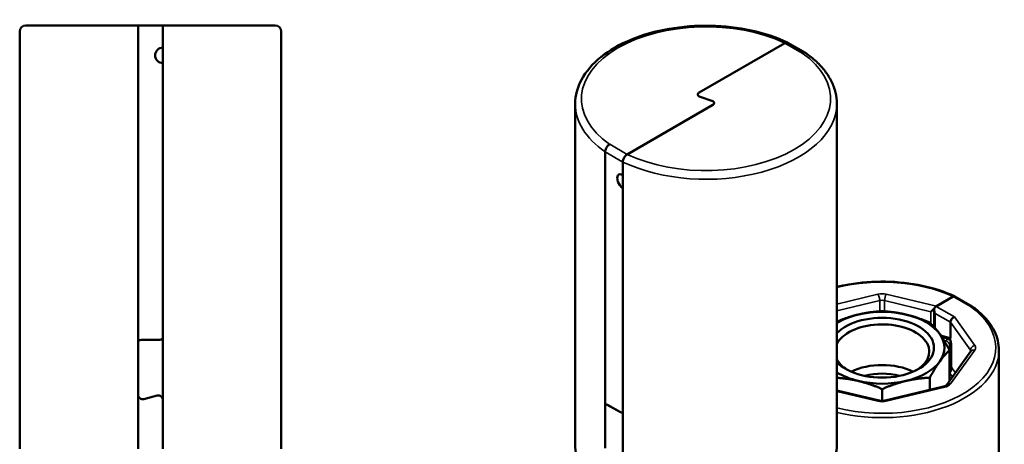
# Model space of a CAD drawing. Units: millimetres. Extents: x 87 to 771, y 25 to 568.
# Drawn here: x 455 to 771, y 327 to 463 of the extents above; entities that cross this region are included whole.
import ezdxf

# ---------------------------------------------------------------- set-up
doc = ezdxf.new("R2010")
doc.units = ezdxf.units.MM
doc.header["$LTSCALE"] = 2
doc.layers.add('Sichtbar (ISO)', color=7, linetype='Continuous', lineweight=50)
doc.layers.add('Sichtbar schmal (ISO)', color=7, linetype='Continuous', lineweight=35)

msp = doc.modelspace()

# ---------------------------------------------------------------- linework, layer by layer
at = {"layer": 'Sichtbar (ISO)'}
for p, q in [((455.01, 325.3), (455.01, 459.3)), ((493.1, 461.3), (457.01, 461.3)), ((493.01, 459.3), (493.01, 359.3)), ((493.1, 461.3), (501.01, 461.3)), ((501.01, 459.3), (501.01, 461.3)), ((537.01, 461.3), (501.01, 461.3)), ((501.01, 454.18), (501.01, 459.3)), ((501.01, 361.3), (501.01, 459.3)), ((539.01, 325.3), (539.01, 459.3)), ((700.74, 455.64), (673.22, 439.75)), ((700.73, 455.63), (673.22, 439.75)), ((707.38, 452.48), (701.74, 455.74)), ((501.01, 361.3), (501.01, 449.18)), ((677.31, 437.12), (673.53, 438.39)), ((673.53, 438.39), (677.31, 437.12)), ((633.42, 326.71), (633.42, 436.12)), ((650.1, 419.87), (677.62, 435.76)), ((650.11, 419.87), (677.62, 435.76)), ((717.42, 326.71), (717.42, 436.12)), ((643.03, 420.69), (643.03, 339.07)), ((648.68, 413.24), (648.68, 417.42)), ((648.68, 337.4), (648.68, 417.42)), ((648.68, 337.4), (648.68, 409.16)), ((754.83, 374.19), (749.33, 371.02)), ((754.81, 374.18), (749.42, 371.07)), ((755.33, 374.24), (760.88, 371.03)), ((748.68, 369.91), (748.68, 364.39)), ((753.93, 365.91), (753.93, 361.14)), ((501.01, 361.3), (501.01, 340.91)), ((751.12, 361.21), (753.55, 360.56)), ((493.01, 342.68), (493.01, 359.3)), ((494.01, 360.3), (500.01, 360.3)), ((754.2, 358.26), (754.2, 351.82)), ((760.52, 356.61), (752.75, 345.79)), ((753.64, 356.96), (753.64, 347.02)), ((769.49, 356.92), (769.49, 268.74)), ((747.3, 348.12), (747.3, 344.22)), ((751.73, 345.28), (732.98, 340.79)), ((493.01, 342.68), (493.01, 342.68)), ((493.01, 342.68), (493.01, 325.3)), ((499.12, 342.36), (494.9, 341.23)), ((499.12, 342.36), (494.9, 341.23)), ((731, 340.79), (717.42, 344.04)), ((731.99, 344.46), (731.99, 340.68)), ((501.01, 325.3), (501.01, 340.91)), ((501.01, 340.91), (501.01, 340.91)), ((643.03, 325.47), (643.03, 339.04)), ((643.24, 339.49), (643.23, 339.49)), ((643.73, 339.44), (647.98, 336.99)), ((643.74, 339.44), (647.98, 336.99)), ((648.68, 320.76), (648.68, 337.4)), ((648.68, 337.4), (648.68, 320.76)), ((648.68, 337.4), (648.68, 337.4))]:
    msp.add_line(p, q, dxfattribs=at)
for centre, radius, start, end in [((457.01, 459.3), 2, 90, 180), ((537.01, 459.3), 2, 0, 90), ((501.01, 451.68), 2.5, 90, 270), ((500.01, 361.3), 1, 270, 0), ((494.01, 359.3), 1, 90, 180), ((494.51, 342.68), 1.5, 180, 285), ((494.51, 342.68), 1.5, 180, 285), ((499.51, 340.91), 1.5, 0, 105), ((499.51, 340.91), 1.5, 0, 105)]:
    msp.add_arc(centre, radius, start, end, dxfattribs=at)
for centre, major_axis, ratio, start_param, end_param in [((700.74, 454.01), (1, 1.73), 0.57735, 0, 0.785398), ((674.28, 439.14), (-1.5, 0), 0.57735, 5.497787, 7.330383), ((674.28, 439.14), (-1.5, 0), 0.57735, 5.497787, 7.330383), ((676.56, 436.37), (1.5, 0), 0.57735, 5.497787, 7.330383), ((676.56, 436.37), (1.5, 0), 0.57735, 5.497787, 7.330383), ((650.1, 418.24), (-1, -1.73), 0.57735, 3.926991, 5.497787), ((648.68, 411.2), (-1.25, 2.17), 0.57735, 5.497787, 8.63938), ((754.83, 373.37), (0.5, 0.866), 0.57735, 0, 0.785398), ((749.42, 369.84), (0.87, 1.3), 0.573763, 1.388525, 1.493148), ((749.33, 369.79), (0.75, 1.3), 0.57735, 0.785398, 1.125235), ((731.99, 357.74), (-20, 0), 0.57735, 5.105088, 5.528412), ((731.99, 357.74), (16.64, 0), 0.57735, 3.646436, 8.919935), ((731.99, 357.74), (-20, 0), 0.57735, 4.31969, 5.105088), ((731.99, 357.74), (20, 0), 0.57735, 0.392699, 1.178097), ((755.2, 366.4), (-1.02, -1.13), 0.675461, 4.07166, 5.642457), ((731.99, 356.51), (-15.14, 0), 0.57735, 2.404565, 6.006395), ((731.99, 357.74), (20, 0), 0.57735, 5.890486, 6.675884), ((731.99, 356.51), (-15.14, 0), 0.57735, 0.276791, 0.737028), ((731.99, 343.45), (15.14, 0), 0.57735, 0.853292, 2.288301), ((731.99, 357.74), (20, 0), 0.57735, 5.105088, 5.890486), ((731.99, 357.74), (20, 0), 0.57735, 3.896366, 4.31969), ((731.99, 342.2), (12.5, 0), 0.57735, 1.112378, 2.029215), ((731.99, 357.74), (20, 0), 0.57735, 4.31969, 5.105088), ((643.73, 338.63), (-0.5, 0.866), 0.57735, 5.497787, 7.068583), ((643.74, 338.63), (-0.5, 0.866), 0.57735, 5.497787, 6.283185), ((647.98, 337.81), (0.5, -0.866), 0.57735, 5.497787, 7.068583), ((647.98, 337.81), (0.5, -0.866), 0.57735, 5.497787, 6.282542)]:
    msp.add_ellipse(centre, major_axis=major_axis, ratio=ratio, start_param=start_param, end_param=end_param, dxfattribs=at)
for points, knots in [([(493.1, 461.3), (493.1, 461.3), (493.1, 461.3), (493.1, 461.3), (493.1, 461.29), (493.09, 461.28), (493.08, 461.25), (493.07, 461.2), (493.06, 461.11), (493.05, 460.99), (493.04, 460.87), (493.03, 460.72), (493.03, 460.55), (493.02, 460.37), (493.02, 460.17), (493.01, 459.96), (493.01, 459.75), (493.01, 459.52), (493.01, 459.3)], [0, 0, 0, 0, 0.009159, 0.009159, 0.009159, 0.141064, 0.141064, 0.141064, 0.356026, 0.356026, 0.356026, 0.570753, 0.570753, 0.570753, 0.785373, 0.785373, 0.785373, 1, 1, 1, 1]), ([(701.64, 455.78), (698.12, 457.45), (694.16, 458.77), (685.74, 460.6), (681.28, 461.11), (672.33, 461.29), (667.84, 460.95), (659.24, 459.46), (655.15, 458.3), (647.74, 455.25), (644.43, 453.36), (638.99, 448.99), (636.84, 446.52), (634.11, 441.38), (633.42, 438.76), (633.42, 436.12)], [4.810783, 4.810783, 4.810783, 4.810783, 5.137358, 5.137358, 5.464167, 5.464167, 5.790243, 5.790243, 6.116808, 6.116808, 6.444703, 6.444703, 6.771022, 6.771022, 7.068583, 7.068583, 7.068583, 7.068583]), ([(706.33, 452.41), (706.34, 452.42), (706.34, 452.42), (706.35, 452.42), (706.45, 452.48), (706.56, 452.52), (706.66, 452.54), (706.82, 452.59), (706.98, 452.6), (707.12, 452.58), (707.23, 452.56), (707.34, 452.51), (707.43, 452.45)], [0, 0, 0, 0, 0.009159, 0.009159, 0.009159, 0.1410637, 0.1410637, 0.1410637, 0.3560263, 0.3560263, 0.3560263, 0.5333734, 0.5333734, 0.5333734, 0.5333734]), ([(717.42, 436.12), (717.42, 437.34), (717.27, 438.56), (716.7, 440.96), (716.27, 442.14), (715.14, 444.44), (714.45, 445.55), (712.83, 447.68), (711.9, 448.71), (709.82, 450.65), (708.67, 451.58), (707.43, 452.45)], [3.9269908, 3.9269908, 3.9269908, 3.9269908, 4.0648762, 4.0648762, 4.2027616, 4.2027616, 4.340647, 4.340647, 4.4785324, 4.4785324, 4.6164178, 4.6164178, 4.6164178, 4.6164178]), ([(644.51, 423.1), (644.5, 423.09), (644.5, 423.09), (644.49, 423.08), (644.39, 423.03), (644.28, 422.96), (644.18, 422.88), (644.02, 422.76), (643.86, 422.6), (643.72, 422.43), (643.58, 422.26), (643.46, 422.07), (643.35, 421.87), (643.25, 421.68), (643.17, 421.47), (643.11, 421.27), (643.06, 421.07), (643.03, 420.87), (643.03, 420.69)], [0, 0, 0, 0, 0.009159, 0.009159, 0.009159, 0.141064, 0.141064, 0.141064, 0.356026, 0.356026, 0.356026, 0.570753, 0.570753, 0.570753, 0.785373, 0.785373, 0.785373, 1, 1, 1, 1]), ([(648.68, 417.42), (648.68, 417.62), (648.73, 417.88), (648.86, 418.33), (648.98, 418.6), (649.22, 419.03), (649.4, 419.26), (649.72, 419.6), (649.93, 419.77), (650.11, 419.87)], [-1.187762, -1.187762, -1.187762, -1.187762, -1.1138249, -1.1138249, -1.0397152, -1.0397152, -0.9653853, -0.9653853, -0.8908535, -0.8908535, -0.8908535, -0.8908535]), ([(755.22, 374.28), (752.09, 375.73), (748.56, 376.88), (741.06, 378.47), (737.08, 378.92), (729.08, 379.05), (725.07, 378.74), (719.94, 377.85), (718.67, 377.58), (717.42, 377.27)], [1.681079, 1.681079, 1.681079, 1.681079, 2.003104, 2.003104, 2.32685, 2.32685, 2.6502, 2.6502, 2.759632, 2.759632, 2.759632, 2.759632]), ([(747.65, 369.33), (747.77, 369.43), (747.91, 369.55), (748.2, 369.82), (748.35, 369.97), (748.57, 370.22), (748.66, 370.33), (748.74, 370.44)], [0, 0, 0, 0, 0.060785, 0.060785, 0.1215699, 0.1215699, 0.1613909, 0.1613909, 0.1613909, 0.1613909]), ([(748.98, 368.77), (748.89, 368.95), (748.81, 369.16), (748.7, 369.58), (748.68, 369.8), (748.69, 370.13), (748.72, 370.27), (748.81, 370.53), (748.89, 370.65), (748.98, 370.74)], [0, 0, 0, 0, 0.060785, 0.060785, 0.1215699, 0.1215699, 0.1627375, 0.1627375, 0.2039052, 0.2039052, 0.2039052, 0.2039052]), ([(760.91, 371.01), (760.86, 371.05), (760.81, 371.07), (760.75, 371.08), (760.68, 371.09), (760.6, 371.09), (760.52, 371.06), (760.47, 371.05), (760.42, 371.03), (760.37, 371.01), (760.36, 371), (760.36, 371), (760.35, 371)], [0.4636069, 0.4636069, 0.4636069, 0.4636069, 0.6438297, 0.6438297, 0.6438297, 0.8587971, 0.8587971, 0.8587971, 0.9874867, 0.9874867, 0.9874867, 1, 1, 1, 1]), ([(769.49, 356.92), (769.49, 357.96), (769.37, 358.99), (768.88, 361.04), (768.52, 362.05), (767.56, 364.02), (766.97, 364.98), (765.58, 366.83), (764.78, 367.72), (762.99, 369.43), (761.99, 370.25), (760.91, 371.01)], [0.7853982, 0.7853982, 0.7853982, 0.7853982, 0.9217424, 0.9217424, 1.0580867, 1.0580867, 1.194431, 1.194431, 1.3307753, 1.3307753, 1.4671196, 1.4671196, 1.4671196, 1.4671196]), ([(753.82, 360.31), (753.8, 360.37), (753.76, 360.42), (753.67, 360.51), (753.61, 360.55), (753.55, 360.56)], [0.00122323, 0.00122323, 0.00122323, 0.00122323, 0.02864334, 0.02864334, 0.05771306, 0.05771306, 0.05771306, 0.05771306]), ([(753.86, 360.92), (753.86, 360.92), (753.86, 360.92), (753.86, 360.92), (753.88, 360.94), (753.9, 360.97), (753.91, 361), (753.92, 361.04), (753.93, 361.09), (753.93, 361.14)], [0, 0, 0, 0, 0.01953, 0.01953, 0.01953, 0.435987, 0.435987, 0.435987, 1, 1, 1, 1]), ([(754.2, 358.26), (754.2, 358.36), (754.19, 358.47), (754.17, 358.74), (754.15, 358.89), (754.09, 359.25), (754.05, 359.45), (753.95, 359.87), (753.89, 360.1), (753.82, 360.31)], [0, 0, 0, 0, 0.0438189, 0.0438189, 0.093116, 0.093116, 0.1544909, 0.1544909, 0.2237165, 0.2237165, 0.2237165, 0.2237165]), ([(760.52, 356.61), (760.53, 356.62), (760.53, 356.62), (760.53, 356.62), (760.53, 356.62), (760.53, 356.62)], [0.39269908, 0.39269908, 0.39269908, 0.39269908, 0.4712389, 0.4712389, 0.4786186, 0.4786186, 0.4786186, 0.4786186]), ([(753.64, 350.28), (753.68, 350.36), (753.73, 350.43), (753.88, 350.69), (753.97, 350.89), (754.07, 351.17), (754.1, 351.25), (754.16, 351.47), (754.18, 351.59), (754.2, 351.74), (754.2, 351.78), (754.2, 351.82)], [0.0867133, 0.0867133, 0.0867133, 0.0867133, 0.112489, 0.112489, 0.1775854, 0.1775854, 0.2058697, 0.2058697, 0.2538549, 0.2538549, 0.274234, 0.274234, 0.274234, 0.274234]), ([(751.73, 345.28), (751.85, 345.31), (751.96, 345.34), (752.17, 345.41), (752.27, 345.45), (752.43, 345.54), (752.5, 345.58), (752.62, 345.66), (752.66, 345.69), (752.73, 345.75), (752.75, 345.78), (752.75, 345.79)], [5.8904862, 5.8904862, 5.8904862, 5.8904862, 6.0475659, 6.0475659, 6.2046455, 6.2046455, 6.3617251, 6.3617251, 6.5188048, 6.5188048, 6.6758844, 6.6758844, 6.6758844, 6.6758844]), ([(731, 340.79), (731.12, 340.77), (731.25, 340.74), (731.51, 340.7), (731.64, 340.69), (731.92, 340.68), (732.06, 340.68), (732.33, 340.69), (732.47, 340.7), (732.73, 340.74), (732.86, 340.77), (732.98, 340.79)], [5.1050881, 5.1050881, 5.1050881, 5.1050881, 5.2621677, 5.2621677, 5.4192473, 5.4192473, 5.576327, 5.576327, 5.7334066, 5.7334066, 5.8904862, 5.8904862, 5.8904862, 5.8904862]), ([(643.35, 310.43), (642.12, 311.29), (641, 312.2), (638.94, 314.13), (638.01, 315.16), (636.38, 317.29), (635.69, 318.4), (634.57, 320.69), (634.14, 321.87), (633.57, 324.27), (633.42, 325.49), (633.42, 326.71)], [4.8106618, 4.8106618, 4.8106618, 4.8106618, 4.9467205, 4.9467205, 5.0844872, 5.0844872, 5.2222538, 5.2222538, 5.3600205, 5.3600205, 5.4977871, 5.4977871, 5.4977871, 5.4977871]), ([(717.42, 326.71), (717.42, 324.12), (716.75, 321.53), (714.16, 316.57), (712.18, 314.21), (707.05, 309.89), (703.84, 307.97), (700.18, 306.38), (700.15, 306.37), (700.12, 306.36)], [2.3561945, 2.3561945, 2.3561945, 2.3561945, 2.6490302, 2.6490302, 2.9578661, 2.9578661, 3.2836842, 3.2836842, 3.2864685, 3.2864685, 3.2864685, 3.2864685])]:
    msp.add_open_spline(points, degree=3, knots=knots, dxfattribs=at)
for points, weights in [([(717.42, 366.11), (720.99, 367.61), (724.33, 368.41)], [1.79248526709, 1.85318817791, 1.85318817791]), ([(724.33, 368.41), (728.01, 369.28), (731.99, 369.46)], [1.85318817791, 1.85318817791, 1.77986469374]), ([(731.99, 369.46), (735.97, 369.28), (739.64, 368.41)], [1.77986469374, 1.85318817791, 1.85318817791]), ([(739.64, 368.41), (743.32, 367.53), (747.3, 365.8)], [1.85318817791, 1.85318817791, 1.77986469374]), ([(747.3, 365.8), (748.94, 364.28), (750.47, 362.16)], [1.77986469374, 1.85318817791, 1.85318817791]), ([(750.47, 362.16), (751.99, 360.03), (753.64, 356.96)], [1.85318817791, 1.85318817791, 1.77986469374]), ([(753.64, 356.96), (751.99, 355.44), (750.47, 353.32)], [1.77986469374, 1.85318817791, 1.85318817791]), ([(750.47, 353.32), (748.94, 351.2), (747.3, 348.12)], [1.85318817791, 1.85318817791, 1.77986469374]), ([(724.33, 347.07), (720.99, 347.87), (717.42, 348.08)], [2.15780759628, 2.15780759628, 2.0871265917]), ([(747.3, 348.12), (743.32, 347.95), (739.64, 347.07)], [1.77986469374, 1.85318817791, 1.85318817791]), ([(731.99, 344.46), (728.01, 346.19), (724.33, 347.07)], [2.07243150063, 2.15780759628, 2.15780759628]), ([(739.64, 347.07), (735.97, 346.19), (731.99, 344.46)], [1.85318817791, 1.85318817791, 1.77986469374])]:
    msp.add_rational_spline(points, weights, degree=2, dxfattribs=at)
at = {"layer": 'Sichtbar schmal (ISO)'}
for p, q in [((706.33, 452.41), (700.74, 455.64)), ((648.68, 417.42), (643.03, 420.69)), ((644.51, 423.1), (650.1, 419.87)), ((717.42, 371.75), (730.65, 374.91)), ((733.33, 374.91), (749.42, 371.07)), ((760.35, 371), (754.83, 374.19)), ((731.22, 372.89), (717.42, 369.59)), ((731.22, 369.42), (731.22, 372.89)), ((747.65, 369.33), (732.75, 372.89)), ((732.75, 372.89), (732.75, 369.42)), ((748.74, 370.44), (748.74, 370.34)), ((749.33, 371.02), (755.2, 367.63)), ((747.65, 365.46), (747.65, 369.33)), ((753.93, 365.91), (748.98, 368.77)), ((748.98, 368.77), (748.98, 364.05)), ((755.2, 367.63), (761.74, 358.51)), ((760.35, 356.95), (753.93, 365.91)), ((750.75, 361.75), (753.86, 360.92)), ((751.21, 361.08), (752.95, 360.61)), ((752.95, 360.61), (753.08, 360.69)), ((752.68, 359.96), (751.77, 360.21)), ((753.57, 357.08), (753.57, 358.66)), ((754.31, 357.92), (754.31, 351.49)), ((761.74, 356.96), (753.97, 346.14)), ((760.35, 356.38), (760.35, 356.95)), ((754.28, 351.04), (754.28, 351.03)), ((752.08, 345.04), (733.33, 340.56)), ((730.65, 340.56), (717.42, 343.72)), ((643.74, 339.44), (643.73, 339.44)), ((647.98, 336.99), (647.98, 336.99))]:
    msp.add_line(p, q, dxfattribs=at)
for centre, major_axis, ratio, start_param, end_param in [((675.42, 437.75), (-40, 0), 0.57735, 4.027158, 6.970843), ((675.42, 437.75), (40, 0), 0.57735, 4.027158, 6.970843), ((675.42, 436.12), (-42, 0), 0.57735, 0, 0.690016), ((675.42, 436.12), (42, 0), 0.57735, 4.022373, 6.283185), ((650.43, 412.21), (-1.25, 2.17), 0.57735, 0.770715, 0.957601), ((731.99, 357.74), (-36.5, 0), 0.57735, 4.0368, 5.122966), ((731.99, 373.05), (3.5, 0), 0.57735, 1.178097, 1.963495), ((730.65, 373.69), (-0.35, 1.46), 0.31246, 4.059125, 5.629922), ((733.33, 373.69), (0.35, 1.46), 0.31246, 0.653264, 2.22406), ((731.99, 357.74), (36.5, 0), 0.57735, 4.301812, 6.963851), ((731.99, 371.82), (-2, 0), 0.57735, 4.31969, 5.105088), ((753.04, 360.17), (0.129, 0.483), 0.707107, 0.61548, 2.186276), ((753.22, 359.27), (0.75, -1.3), 0.57735, 1.516101, 2.617994), ((752, 362.01), (1.81, -1.22), 0.340409, 6.07789, 6.459851), ((753.4, 360.33), (-0.389, 0.314), 0.923502, 4.093565, 4.702283), ((752.47, 362.12), (1.33, -1.74), 0.397198, 0.095697, 0.703408), ((752.87, 359.07), (-0.5, 0.866), 0.57735, 3.926991, 5.759587), ((753.93, 358.86), (0.5, 0), 0.57735, 3.926991, 5.242713), ((753.07, 359.66), (0.8, -2.99), 0.317837, 0.870357, 1.752031), ((753.22, 359.27), (0.75, -1.3), 0.57735, 1.258284, 1.258303), ((755.7, 358.26), (-1.5, 0), 0.57735, 0.000033, 0.392699), ((761.74, 357.29), (1.22, 0.87), 0.754344, 1.074737, 2.645534), ((758.51, 357.74), (3.5, 0), 0.57735, 5.890486, 6.675884), ((731.99, 356.92), (37.5, 0), 0.57735, 4.313392, 6.283185), ((758.51, 356.51), (2, 0), 0.57735, 0.064689, 0.392699), ((761.74, 355.74), (-1.22, 0.87), 0.754344, 5.208448, 6.283185), ((755.7, 351.82), (-1.5, 0), 0.57735, 0, 0.392699), ((754.17, 348.57), (-1.05, 1.07), 0.350269, 5.447726, 5.553273), ((752.08, 343.82), (-0.35, 1.46), 0.31246, 5.629922, 6.283185), ((750.74, 346.91), (-3.5, 0), 0.57735, 1.963495, 2.748894), ((753.97, 344.91), (-1.22, 0.87), 0.754344, 5.208448, 6.283185), ((730.65, 339.34), (0.35, 1.46), 0.31246, 0, 0.653264), ((731.99, 342.43), (-3.5, 0), 0.57735, 1.178097, 1.963495), ((733.33, 339.34), (-0.35, 1.46), 0.31246, 5.629922, 6.283185)]:
    msp.add_ellipse(centre, major_axis=major_axis, ratio=ratio, start_param=start_param, end_param=end_param, dxfattribs=at)
for points, knots in [([(753.55, 360.56), (753.55, 360.56), (753.55, 360.56), (753.55, 360.56), (753.55, 360.57), (753.54, 360.57), (753.54, 360.57), (753.55, 360.58), (753.57, 360.61), (753.61, 360.64), (753.63, 360.66), (753.66, 360.68), (753.69, 360.69)], [0.4578169, 0.4578169, 0.4578169, 0.4578169, 0.4748359, 0.4748359, 0.4748359, 0.5458168, 0.5458168, 0.5458168, 0.8382953, 0.8382953, 0.8382953, 1, 1, 1, 1]), ([(753.86, 360.45), (753.84, 360.42), (753.83, 360.4), (753.82, 360.37), (753.81, 360.35), (753.81, 360.33), (753.82, 360.31)], [0, 0, 0, 0, 0.1400517, 0.1400517, 0.1400517, 0.2943807, 0.2943807, 0.2943807, 0.2943807]), ([(754.31, 351.49), (754.31, 351.42), (754.31, 351.34), (754.31, 351.27), (754.29, 351.09), (754.26, 350.9), (754.21, 350.71), (754.16, 350.51), (754.09, 350.3), (754.01, 350.11), (753.93, 349.91), (753.84, 349.73), (753.74, 349.56)], [0, 0, 0, 0, 0.1140407, 0.1140407, 0.1140407, 0.3837561, 0.3837561, 0.3837561, 0.6859392, 0.6859392, 0.6859392, 1, 1, 1, 1])]:
    msp.add_open_spline(points, degree=3, knots=knots, dxfattribs=at)
for points in [[(754.31, 351.49), (754.72, 350.85), (755.12, 350.24), (755.52, 349.65)], [(753.74, 349.56), (753.71, 349.53), (753.67, 349.49), (753.64, 349.46)], [(754.58, 348.32), (754.3, 348.73), (754.02, 349.14), (753.74, 349.56)]]:
    msp.add_open_spline(points, degree=3, dxfattribs=at)

doc.saveas('drawing.dxf')
